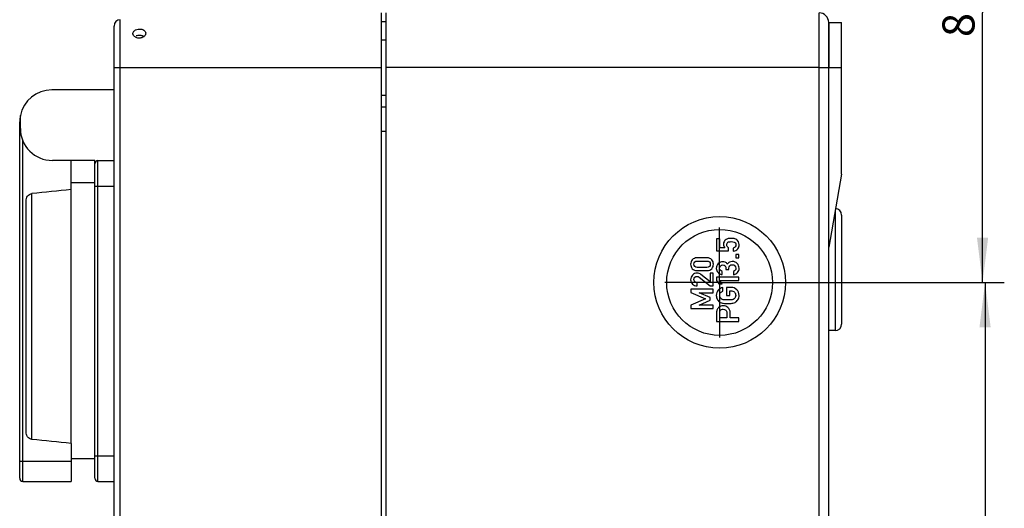
# Model space of a CAD drawing. Units: millimetres. Extents: x -3 to 844, y 0 to 594.
# Drawn here: x 190 to 267, y 322 to 360 of the extents above; entities that cross this region are included whole.
import ezdxf

# ---------------------------------------------------------------- set-up
doc = ezdxf.new("R2010")
doc.units = ezdxf.units.MM
doc.header["$LTSCALE"] = 46.255
doc.linetypes.add('CENTER', pattern=[0.6, 0.375, -0.075, 0.075, -0.075])
doc.layers.get('0').update_dxf_attribs({"linetype": 'CONTINUOUS'})
for name, color, linetype in [('DECKEL-AK12-DXF_CONTINUOUS_LINE', 7, 'CONTINUOUS'), ('KASTEN-AK12-DXF_CONTINUOUS_LINE', 7, 'CONTINUOUS'), ('KASTEN-AK12-T_-171-09-CDXF_AXIS', 7, 'CONTINUOUS'), ('M-STV-1222_DXF_DIMENSION', 7, 'CONTINUOUS'), ('SCHRAUBE_AK2DXF_CONTINUOUS_LINE', 7, 'CONTINUOUS'), ('SCHUKOSTECKDDXF_CONTINUOUS_LINE', 7, 'CONTINUOUS')]:
    doc.layers.add(name, color=color, linetype=linetype)
doc.styles.get("Standard").update_dxf_attribs({"font": 'txt', "width": 0.7})
doc.dimstyles.new('DIMSTYLE_3', dxfattribs={"dimtxt": 2.5, "dimasz": 3.5, "dimexe": 1.5, "dimexo": 0, "dimtad": 1, "dimdec": 3, "dimlfac": 2, "dimdsep": 46, "dimtxsty": 'Standard', "dimblk": '_FILLED', "dimblk1": '_FILLED', "dimblk2": '_FILLED', "dimcen": 0.09, "dimclrt": 5, "dimadec": 3, "dimazin": 2, "dimtp": 0.3, "dimtm": 0.3, "dimtfac": 1, "dimtdec": 3, "dimtofl": 0, "dimtmove": 0, "dimatfit": 3, "dimldrblk": '_FILLED', "dimfxl": 1, "dimtolj": 1, "dimarcsym": 0})

# ---------------------------------------------------------------- blocks, each defined once
blk = doc.blocks.new('_FILLED')
at = {"color": 0, "linetype": 'ByBlock'}
blk.add_solid([(0, 0), (-1, 0.125), (-1, -0.125)], dxfattribs=at)
blk = doc.blocks.new('*D11')
at = {"layer": 'M-STV-1222_DXF_DIMENSION', "color": 2, "linetype": 'Continuous', "transparency": 16777216}
for p, q in [((252.729, 381.941), (266.593, 381.941)), ((265.093, 381.941), (265.093, 360.941)), ((265.093, 339.941), (265.093, 360.941)), ((248.885, 339.941), (266.593, 339.941))]:
    blk.add_line(p, q, dxfattribs=at)
at = {"layer": 'M-STV-1222_DXF_DIMENSION', "color": 2, "linetype": 'Continuous', "transparency": 16777216, "xscale": 3.5, "yscale": 3.5, "zscale": 3.5}
for p, rotation in [((265.093, 381.941), 90), ((265.093, 339.941), 270)]:
    blk.add_blockref('_FILLED', p, dxfattribs=dict(at, rotation=rotation))
at = {"layer": 'M-STV-1222_DXF_DIMENSION', "color": 5, "linetype": 'Continuous', "transparency": 16777216, "insert": (261.968, 360.941), "char_height": 2.5, "width": 5.89286, "attachment_point": 2, "rotation": 90, "line_spacing_factor": 0.9}
blk.add_mtext('84', dxfattribs=at)
blk = doc.blocks.new('*D12')
at = {"layer": 'M-STV-1222_DXF_DIMENSION', "color": 2, "linetype": 'Continuous', "transparency": 16777216}
for p, q in [((248.885, 339.941), (266.788, 339.941)), ((265.288, 339.941), (265.288, 310.941)), ((265.288, 281.941), (265.288, 310.941)), ((248.885, 281.941), (266.788, 281.941))]:
    blk.add_line(p, q, dxfattribs=at)
at = {"layer": 'M-STV-1222_DXF_DIMENSION', "color": 2, "linetype": 'Continuous', "transparency": 16777216, "xscale": 3.5, "yscale": 3.5, "zscale": 3.5}
for p, rotation in [((265.288, 339.941), 90), ((265.288, 281.941), 270)]:
    blk.add_blockref('_FILLED', p, dxfattribs=dict(at, rotation=rotation))
at = {"layer": 'M-STV-1222_DXF_DIMENSION', "color": 5, "linetype": 'Continuous', "transparency": 16777216, "insert": (262.163, 310.941), "char_height": 2.5, "width": 7.23214, "attachment_point": 2, "rotation": 90, "line_spacing_factor": 0.9}
blk.add_mtext('116', dxfattribs=at)

msp = doc.modelspace()

# ---------------------------------------------------------------- linework, layer by layer
at = {"layer": 'DECKEL-AK12-DXF_CONTINUOUS_LINE', "color": 7, "linetype": 'Continuous'}
for p, q in [((218.25416, 260.94142), (218.25416, 360.94142)), ((197.40416, 261.97448), (197.40416, 359.90837))]:
    msp.add_line(p, q, dxfattribs=at)
at = {"layer": 'DECKEL-AK12-DXF_CONTINUOUS_LINE', "color": 9, "linetype": 'Continuous'}
for p, q in [((197.89107, 261.47465), (197.89107, 360.40819)), ((197.40416, 356.69142), (218.25416, 356.69142))]:
    msp.add_line(p, q, dxfattribs=at)
at = {"layer": 'DECKEL-AK12-DXF_CONTINUOUS_LINE', "color": 7, "linetype": 'Continuous'}
for centre, radius, start, end in [((197.90416, 359.90837), 0.5, 91.5, 180), ((199.37424, 358.36109), 0.82391, 80.6334694, 89.6579331)]:
    msp.add_arc(centre, radius, start, end, dxfattribs=at)
for points in [[(198.89702, 359.24319), (198.8857, 359.27324), (198.87915, 359.30574), (198.87916, 359.33785)], [(198.87916, 359.33785), (198.87917, 359.38195), (198.89224, 359.42722), (198.91435, 359.46537)], [(199.37916, 359.18498), (199.29506, 359.18551), (199.20936, 359.17386), (199.12977, 359.14668)], [(199.73381, 359.0931), (199.66641, 359.13592), (199.58711, 359.16097), (199.50833, 359.17401)], [(199.37916, 358.96994), (199.29449, 358.96836), (199.20746, 358.98463), (199.12977, 359.01831)], [(199.50746, 358.98595), (199.46547, 358.97624), (199.42225, 358.97074), (199.37916, 358.96994)]]:
    msp.add_open_spline(points, degree=3, dxfattribs=at)
for points, knots in [([(199.12977, 359.01831), (199.10215, 359.03028), (199.00586, 359.08163), (198.92499, 359.16899), (198.89702, 359.24319)], [0, 0, 0, 0, 0.27519082, 1, 1, 1, 1]), ([(198.91435, 359.46537), (198.9334, 359.49825), (199.05328, 359.63061), (199.24253, 359.67449), (199.37916, 359.67704)], [0, 0, 0, 0, 0.21756677, 1, 1, 1, 1]), ([(199.37916, 359.67704), (199.50034, 359.67931), (199.72521, 359.6524), (199.87921, 359.44889), (199.87915, 359.35644)], [0, 0, 0, 0, 0.56729789, 1, 1, 1, 1]), ([(199.87915, 359.35644), (199.87911, 359.27347), (199.7813, 359.09215), (199.6063, 359.00881), (199.50746, 358.98595)], [0, 0, 0, 0, 0.44990048, 1, 1, 1, 1])]:
    msp.add_open_spline(points, degree=3, knots=knots, dxfattribs=at)
at = {"layer": 'KASTEN-AK12-DXF_CONTINUOUS_LINE', "color": 7, "linetype": 'Continuous'}
for p, q in [((218.60416, 260.94142), (218.60416, 360.94142)), ((218.60416, 360.24142), (218.25416, 360.24142)), ((253.10416, 360.19142), (254.10416, 360.19142)), ((253.10416, 360.19142), (253.10416, 356.69142)), ((253.10416, 261.69142), (253.10416, 360.19142)), ((254.10416, 348.3627), (254.10416, 360.19142)), ((218.60416, 353.59142), (218.25416, 353.59142)), ((254.10416, 348.3627), (253.10416, 342.69142)), ((254.10416, 345.19142), (254.10416, 336.69142)), ((253.60416, 336.19142), (253.10416, 336.19142))]:
    msp.add_line(p, q, dxfattribs=at)
at = {"layer": 'KASTEN-AK12-DXF_CONTINUOUS_LINE', "color": 9, "linetype": 'Continuous'}
for p, q in [((252.35416, 260.94142), (252.35416, 360.94142)), ((252.35416, 356.69142), (218.60416, 356.69142)), ((252.35416, 356.69142), (254.10416, 356.69142)), ((218.60416, 351.69142), (218.25416, 351.69142)), ((253.60416, 345.52706), (253.60416, 336.19142))]:
    msp.add_line(p, q, dxfattribs=at)
at = {"layer": 'KASTEN-AK12-DXF_CONTINUOUS_LINE', "color": 2, "linetype": 'Continuous'}
for p, q in [((244.60741, 343.33621), (244.35656, 343.33621)), ((244.35656, 343.33621), (244.35656, 342.4048)), ((244.60741, 342.64125), (244.60741, 343.33621)), ((244.35656, 342.4048), (245.30237, 342.4048)), ((245.00231, 342.64125), (244.60741, 342.64125)), ((245.30237, 342.4048), (245.30237, 342.64125)), ((245.66606, 342.62325), (245.66606, 342.37239)), ((243.61685, 341.85644), (242.84507, 341.85644)), ((242.85947, 341.60559), (243.60244, 341.60559)), ((246.10536, 342.11313), (245.8557, 342.11313)), ((245.8557, 342.11313), (245.8557, 341.86227)), ((245.8557, 341.86227), (246.10536, 341.86227)), ((246.10536, 341.86227), (246.10536, 342.11313)), ((242.84507, 340.86262), (243.61685, 340.86262)), ((243.60244, 341.11347), (242.85947, 341.11347)), ((244.80306, 340.55397), (244.80306, 340.80483)), ((245.09353, 341.03168), (245.09353, 340.94526)), ((245.09353, 340.94526), (245.31438, 340.94526)), ((245.31438, 340.94526), (245.31438, 341.05089)), ((245.67086, 340.79523), (245.67086, 340.54437)), ((243.01431, 340.3525), (243.8701, 339.66834)), ((243.8557, 339.99842), (243.14994, 340.56135)), ((244.10536, 340.66577), (243.8557, 340.66577)), ((243.8557, 340.66577), (243.8557, 339.99842)), ((244.10536, 339.66834), (244.10536, 340.66577)), ((246.10896, 340.34633), (244.35656, 340.34633)), ((244.35656, 340.34633), (244.35656, 340.09427)), ((244.35656, 340.09427), (244.5378, 339.84461)), ((244.62182, 340.09427), (246.10896, 340.09427)), ((244.80426, 339.84461), (244.62182, 340.09427)), ((246.10896, 340.09427), (246.10896, 340.34633)), ((244.10536, 339.40548), (242.35656, 339.40548)), ((242.35656, 339.40548), (242.35656, 339.15463)), ((242.84507, 339.66834), (242.84507, 339.9192)), ((243.8701, 339.66834), (244.10536, 339.66834)), ((244.10536, 339.14022), (244.10536, 339.40548)), ((244.5378, 339.84461), (244.80426, 339.84461)), ((244.85947, 339.26848), (244.85947, 339.54814)), ((245.49922, 339.55775), (245.14274, 339.55775)), ((245.14274, 339.55775), (245.14274, 338.936)), ((245.39359, 339.29249), (245.48362, 339.29249)), ((245.39359, 338.936), (245.39359, 339.29249)), ((242.35656, 339.15463), (243.49682, 338.66371)), ((243.49682, 338.66371), (242.35656, 338.162)), ((243.01431, 339.13542), (244.10536, 339.14022)), ((243.8557, 338.76934), (243.01431, 339.13542)), ((243.01431, 338.1764), (243.8557, 338.54849)), ((243.8557, 338.54849), (243.8557, 338.76934)), ((245.14274, 338.936), (245.39359, 338.936)), ((242.35656, 338.162), (242.35656, 337.91114)), ((242.35656, 337.91114), (244.10536, 337.91114)), ((244.10536, 338.1764), (243.01431, 338.1764)), ((244.10536, 337.91114), (244.10536, 338.1764)), ((244.35656, 337.54609), (244.35656, 336.91114)), ((244.35656, 336.91114), (246.10536, 336.91114)), ((244.60741, 337.1764), (244.60741, 337.56049)), ((245.17154, 337.1764), (244.60741, 337.1764)), ((245.17154, 337.57009), (245.17154, 337.1764)), ((245.4224, 337.1764), (245.4224, 337.57969)), ((246.10536, 337.1764), (245.4224, 337.1764)), ((246.10536, 336.91114), (246.10536, 337.1764))]:
    msp.add_line(p, q, dxfattribs=at)
at = {"layer": 'KASTEN-AK12-DXF_CONTINUOUS_LINE', "color": 7, "linetype": 'Continuous'}
for radius in [5.125, 4.125]:
    msp.add_circle((244.60416, 339.94142), radius, dxfattribs=at)
for centre, radius, start, end in [((252.35416, 360.19142), 0.75, 0, 90), ((252.35416, 360.19142), 0.75, 0, 90), ((253.60416, 345.19142), 0.5, 0, 86.714649), ((253.60416, 336.69142), 0.5, 270, 360)]:
    msp.add_arc(centre, radius, start, end, dxfattribs=at)
at = {"layer": 'KASTEN-AK12-DXF_CONTINUOUS_LINE', "color": 2, "linetype": 'Continuous'}
msp.add_arc((244.92925, 338.88452), 0.56845, 241.3140478, 259.3891905, dxfattribs=at)
for points in [[(244.94519, 343.10193), (244.91949, 343.04694), (244.90628, 342.98693), (244.90628, 342.92092)], [(244.94519, 343.10193), (244.91949, 343.04694), (244.90628, 342.98693), (244.90628, 342.92092)], [(245.03528, 343.23238), (245.0011, 343.20058), (244.9711, 343.15737), (244.94519, 343.10193)], [(245.03528, 343.23238), (245.0011, 343.20058), (244.9711, 343.15737), (244.94519, 343.10193)], [(245.20515, 343.33741), (245.14394, 343.31581), (245.08752, 343.281), (245.03528, 343.23238)], [(245.20515, 343.33741), (245.14394, 343.31581), (245.08752, 343.281), (245.03528, 343.23238)], [(245.15714, 342.8669), (245.15714, 342.97013), (245.18955, 343.03734), (245.25353, 343.07023)], [(245.15714, 342.8669), (245.15714, 342.97013), (245.18955, 343.03734), (245.25353, 343.07023)], [(245.51362, 343.37102), (245.36959, 343.37102), (245.26637, 343.35902), (245.20515, 343.33741)], [(245.51362, 343.37102), (245.36959, 343.37102), (245.26637, 343.35902), (245.20515, 343.33741)], [(245.25353, 343.07023), (245.31798, 343.10336), (245.3984, 343.12016), (245.49442, 343.12016)], [(245.25353, 343.07023), (245.31798, 343.10336), (245.3984, 343.12016), (245.49442, 343.12016)], [(245.49442, 343.12016), (245.57724, 343.12016), (245.66006, 343.10936), (245.74393, 343.08839)], [(245.49442, 343.12016), (245.57724, 343.12016), (245.66006, 343.10936), (245.74393, 343.08839)], [(245.77648, 343.34461), (245.71887, 343.36142), (245.63125, 343.37102), (245.51362, 343.37102)], [(245.77648, 343.34461), (245.71887, 343.36142), (245.63125, 343.37102), (245.51362, 343.37102)], [(245.74393, 343.08839), (245.82809, 343.06735), (245.8701, 342.99653), (245.8701, 342.8741)], [(245.74393, 343.08839), (245.82809, 343.06735), (245.8701, 342.99653), (245.8701, 342.8741)], [(245.93355, 343.26278), (245.88571, 343.3002), (245.8341, 343.32781), (245.77648, 343.34461)], [(245.93355, 343.26278), (245.88571, 343.3002), (245.8341, 343.32781), (245.77648, 343.34461)], [(246.06139, 343.11202), (246.02254, 343.17657), (245.97933, 343.22699), (245.93355, 343.26278)], [(246.06139, 343.11202), (246.02254, 343.17657), (245.97933, 343.22699), (245.93355, 343.26278)], [(246.11976, 342.88371), (246.11976, 342.97013), (246.10056, 343.04694), (246.06139, 343.11202)], [(246.11976, 342.88371), (246.11976, 342.97013), (246.10056, 343.04694), (246.06139, 343.11202)], [(244.90628, 342.92092), (244.90628, 342.81409), (244.93869, 342.72047), (245.00231, 342.64125)], [(244.90628, 342.92092), (244.90628, 342.81409), (244.93869, 342.72047), (245.00231, 342.64125)], [(245.30237, 342.64125), (245.20635, 342.69406), (245.15714, 342.76968), (245.15714, 342.8669)], [(245.30237, 342.64125), (245.20635, 342.69406), (245.15714, 342.76968), (245.15714, 342.8669)], [(245.8701, 342.8741), (245.8701, 342.73607), (245.80289, 342.65205), (245.66606, 342.62325)], [(245.8701, 342.8741), (245.8701, 342.73607), (245.80289, 342.65205), (245.66606, 342.62325)], [(245.66606, 342.37239), (245.82929, 342.39039), (245.94572, 342.45161), (246.01561, 342.55705)], [(245.66606, 342.37239), (245.82929, 342.39039), (245.94572, 342.45161), (246.01561, 342.55705)], [(246.01561, 342.55705), (246.08495, 342.66166), (246.11976, 342.77088), (246.11976, 342.88371)], [(246.01561, 342.55705), (246.08495, 342.66166), (246.11976, 342.77088), (246.11976, 342.88371)], [(242.47298, 341.70401), (242.38536, 341.60319), (242.34095, 341.48796), (242.34095, 341.35953)], [(242.47298, 341.70401), (242.38536, 341.60319), (242.34095, 341.48796), (242.34095, 341.35953)], [(242.84507, 341.85644), (242.68423, 341.85644), (242.5606, 341.80483), (242.47298, 341.70401)], [(242.84507, 341.85644), (242.68423, 341.85644), (242.5606, 341.80483), (242.47298, 341.70401)], [(242.59181, 341.35953), (242.59181, 341.43275), (242.61582, 341.49156), (242.66291, 341.53687)], [(242.59181, 341.35953), (242.59181, 341.43275), (242.61582, 341.49156), (242.66291, 341.53687)], [(242.66291, 341.53687), (242.71064, 341.58278), (242.77545, 341.60559), (242.85947, 341.60559)], [(242.66291, 341.53687), (242.71064, 341.58278), (242.77545, 341.60559), (242.85947, 341.60559)], [(243.60244, 341.60559), (243.68766, 341.60559), (243.75368, 341.58278), (243.80049, 341.53717)], [(243.60244, 341.60559), (243.68766, 341.60559), (243.75368, 341.58278), (243.80049, 341.53717)], [(243.98927, 341.7043), (243.90251, 341.80483), (243.77768, 341.85644), (243.61685, 341.85644)], [(243.98927, 341.7043), (243.90251, 341.80483), (243.77768, 341.85644), (243.61685, 341.85644)], [(243.80049, 341.53717), (243.8473, 341.49156), (243.8701, 341.43275), (243.8701, 341.35953)], [(243.80049, 341.53717), (243.8473, 341.49156), (243.8701, 341.43275), (243.8701, 341.35953)], [(244.11976, 341.35953), (244.11976, 341.48796), (244.07655, 341.60319), (243.98927, 341.7043)], [(244.11976, 341.35953), (244.11976, 341.48796), (244.07655, 341.60319), (243.98927, 341.7043)], [(244.84027, 341.5526), (244.71304, 341.5526), (244.59901, 341.50459), (244.49579, 341.41097)], [(244.84027, 341.5526), (244.71304, 341.5526), (244.59901, 341.50459), (244.49579, 341.41097)], [(245.03711, 341.51299), (244.9735, 341.5394), (244.90748, 341.5526), (244.84027, 341.5526)], [(245.03711, 341.51299), (244.9735, 341.5394), (244.90748, 341.5526), (244.84027, 341.5526)], [(245.20155, 341.36536), (245.15594, 341.43738), (245.10073, 341.48659), (245.03711, 341.51299)], [(245.20155, 341.36536), (245.15594, 341.43738), (245.10073, 341.48659), (245.03711, 341.51299)], [(245.37593, 341.52307), (245.30717, 341.49139), (245.24956, 341.43858), (245.20155, 341.36536)], [(245.37593, 341.52307), (245.30717, 341.49139), (245.24956, 341.43858), (245.20155, 341.36536)], [(245.58444, 341.57181), (245.51482, 341.57181), (245.44521, 341.555), (245.37593, 341.52307)], [(245.58444, 341.57181), (245.51482, 341.57181), (245.44521, 341.555), (245.37593, 341.52307)], [(245.97455, 341.41819), (245.87851, 341.5202), (245.74768, 341.57181), (245.58444, 341.57181)], [(245.97455, 341.41819), (245.87851, 341.5202), (245.74768, 341.57181), (245.58444, 341.57181)], [(242.34095, 341.35953), (242.34095, 341.2299), (242.38536, 341.11467), (242.47298, 341.01385)], [(242.34095, 341.35953), (242.34095, 341.2299), (242.38536, 341.11467), (242.47298, 341.01385)], [(242.47298, 341.01385), (242.5606, 340.91303), (242.68423, 340.86262), (242.84507, 340.86262)], [(242.47298, 341.01385), (242.5606, 340.91303), (242.68423, 340.86262), (242.84507, 340.86262)], [(242.66261, 341.18067), (242.61582, 341.2251), (242.59181, 341.28511), (242.59181, 341.35953)], [(242.66261, 341.18067), (242.61582, 341.2251), (242.59181, 341.28511), (242.59181, 341.35953)], [(242.85947, 341.11347), (242.77545, 341.11347), (242.71064, 341.13508), (242.66261, 341.18067)], [(242.85947, 341.11347), (242.77545, 341.11347), (242.71064, 341.13508), (242.66261, 341.18067)], [(243.80079, 341.18038), (243.75368, 341.13508), (243.68766, 341.11347), (243.60244, 341.11347)], [(243.80079, 341.18038), (243.75368, 341.13508), (243.68766, 341.11347), (243.60244, 341.11347)], [(243.61685, 340.86262), (243.77768, 340.86262), (243.90251, 340.91303), (243.98927, 341.01355)], [(243.61685, 340.86262), (243.77768, 340.86262), (243.90251, 340.91303), (243.98927, 341.01355)], [(243.8701, 341.35953), (243.8701, 341.28511), (243.8473, 341.2251), (243.80079, 341.18038)], [(243.8701, 341.35953), (243.8701, 341.28511), (243.8473, 341.2251), (243.80079, 341.18038)], [(243.98927, 341.01355), (244.07655, 341.11467), (244.11976, 341.2299), (244.11976, 341.35953)], [(243.98927, 341.01355), (244.07655, 341.11467), (244.11976, 341.2299), (244.11976, 341.35953)], [(244.49579, 341.41097), (244.39257, 341.31735), (244.34095, 341.19252), (244.34095, 341.03648)], [(244.49579, 341.41097), (244.39257, 341.31735), (244.34095, 341.19252), (244.34095, 341.03648)], [(244.34095, 341.03648), (244.34095, 340.91166), (244.38776, 340.80243), (244.48019, 340.70881)], [(244.34095, 341.03648), (244.34095, 340.91166), (244.38776, 340.80243), (244.48019, 340.70881)], [(244.48019, 340.70881), (244.57261, 340.61519), (244.68063, 340.56358), (244.80306, 340.55397)], [(244.48019, 340.70881), (244.57261, 340.61519), (244.68063, 340.56358), (244.80306, 340.55397)], [(244.59181, 341.04609), (244.59181, 341.1157), (244.61702, 341.17572), (244.66534, 341.22583)], [(244.59181, 341.04609), (244.59181, 341.1157), (244.61702, 341.17572), (244.66534, 341.22583)], [(244.64472, 340.89613), (244.60982, 340.94286), (244.59181, 340.99327), (244.59181, 341.04609)], [(244.64472, 340.89613), (244.60982, 340.94286), (244.59181, 340.99327), (244.59181, 341.04609)], [(244.80306, 340.80483), (244.73344, 340.81803), (244.68063, 340.84804), (244.64472, 340.89613)], [(244.80306, 340.80483), (244.73344, 340.81803), (244.68063, 340.84804), (244.64472, 340.89613)], [(244.66534, 341.22583), (244.71424, 341.27654), (244.77425, 341.30175), (244.84507, 341.30175)], [(244.66534, 341.22583), (244.71424, 341.27654), (244.77425, 341.30175), (244.84507, 341.30175)], [(244.84507, 341.30175), (244.91709, 341.30175), (244.9771, 341.27654), (245.02391, 341.22853)], [(244.84507, 341.30175), (244.91709, 341.30175), (244.9771, 341.27654), (245.02391, 341.22853)], [(245.02391, 341.22853), (245.07072, 341.18052), (245.09353, 341.1145), (245.09353, 341.03168)], [(245.02391, 341.22853), (245.07072, 341.18052), (245.09353, 341.1145), (245.09353, 341.03168)], [(245.31438, 341.05089), (245.31438, 341.1241), (245.33958, 341.18772), (245.38879, 341.24053)], [(245.31438, 341.05089), (245.31438, 341.1241), (245.33958, 341.18772), (245.38879, 341.24053)], [(245.38879, 341.24053), (245.438, 341.29334), (245.50642, 341.32095), (245.59284, 341.32095)], [(245.38879, 341.24053), (245.438, 341.29334), (245.50642, 341.32095), (245.59284, 341.32095)], [(245.59284, 341.32095), (245.67926, 341.32095), (245.74768, 341.29334), (245.79659, 341.24026)], [(245.59284, 341.32095), (245.67926, 341.32095), (245.74768, 341.29334), (245.79659, 341.24026)], [(245.81639, 340.88858), (245.78008, 340.84924), (245.73087, 340.81803), (245.67086, 340.79523)], [(245.81639, 340.88858), (245.78008, 340.84924), (245.73087, 340.81803), (245.67086, 340.79523)], [(245.67086, 340.54437), (245.81729, 340.56718), (245.92892, 340.62599), (246.00573, 340.72081)], [(245.67086, 340.54437), (245.81729, 340.56718), (245.92892, 340.62599), (246.00573, 340.72081)], [(245.79659, 341.24026), (245.8461, 341.18652), (245.8701, 341.1253), (245.8701, 341.05569)], [(245.79659, 341.24026), (245.8461, 341.18652), (245.8701, 341.1253), (245.8701, 341.05569)], [(245.8701, 341.05569), (245.8701, 340.98367), (245.8521, 340.92726), (245.81639, 340.88858)], [(245.8701, 341.05569), (245.8701, 340.98367), (245.8521, 340.92726), (245.81639, 340.88858)], [(246.11976, 341.04129), (246.11976, 341.19012), (246.07175, 341.31495), (245.97455, 341.41819)], [(246.11976, 341.04129), (246.11976, 341.19012), (246.07175, 341.31495), (245.97455, 341.41819)], [(246.00573, 340.72081), (246.08255, 340.81563), (246.11976, 340.92246), (246.11976, 341.04129)], [(246.00573, 340.72081), (246.08255, 340.81563), (246.11976, 340.92246), (246.11976, 341.04129)], [(242.48859, 340.51934), (242.39017, 340.42212), (242.34095, 340.30089), (242.34095, 340.15565)], [(242.48859, 340.51934), (242.39017, 340.42212), (242.34095, 340.30089), (242.34095, 340.15565)], [(242.34095, 340.15565), (242.34095, 340.02362), (242.39017, 339.9096), (242.48739, 339.81358)], [(242.34095, 340.15565), (242.34095, 340.02362), (242.39017, 339.9096), (242.48739, 339.81358)], [(242.84267, 340.66577), (242.70464, 340.66577), (242.58701, 340.61656), (242.48859, 340.51934)], [(242.84267, 340.66577), (242.70464, 340.66577), (242.58701, 340.61656), (242.48859, 340.51934)], [(242.59181, 340.17486), (242.59181, 340.24928), (242.61822, 340.30809), (242.67103, 340.3513)], [(242.59181, 340.17486), (242.59181, 340.24928), (242.61822, 340.30809), (242.67103, 340.3513)], [(242.66023, 339.99962), (242.61462, 340.04763), (242.59181, 340.10644), (242.59181, 340.17486)], [(242.66023, 339.99962), (242.61462, 340.04763), (242.59181, 340.10644), (242.59181, 340.17486)], [(242.84507, 339.9192), (242.76705, 339.924), (242.70584, 339.95161), (242.66023, 339.99962)], [(242.84507, 339.9192), (242.76705, 339.924), (242.70584, 339.95161), (242.66023, 339.99962)], [(242.67103, 340.3513), (242.72384, 340.39451), (242.78025, 340.41611), (242.84027, 340.41611)], [(242.67103, 340.3513), (242.72384, 340.39451), (242.78025, 340.41611), (242.84027, 340.41611)], [(242.84027, 340.41611), (242.86667, 340.41611), (242.89428, 340.41131), (242.92177, 340.40371)], [(242.84027, 340.41611), (242.86667, 340.41611), (242.89428, 340.41131), (242.92177, 340.40371)], [(243.14994, 340.56135), (243.06352, 340.63096), (242.9615, 340.66577), (242.84267, 340.66577)], [(243.14994, 340.56135), (243.06352, 340.63096), (242.9615, 340.66577), (242.84267, 340.66577)], [(242.92177, 340.40371), (242.95069, 340.39571), (242.98092, 340.37919), (243.01431, 340.3525)], [(242.92177, 340.40371), (242.95069, 340.39571), (242.98092, 340.37919), (243.01431, 340.3525)], [(242.48739, 339.81358), (242.58461, 339.71755), (242.70344, 339.66834), (242.84507, 339.66834)], [(242.48739, 339.81358), (242.58461, 339.71755), (242.70344, 339.66834), (242.84507, 339.66834)], [(244.49459, 339.3441), (244.39257, 339.23607), (244.34095, 339.09924), (244.34095, 338.9336)], [(244.49459, 339.3441), (244.39257, 339.23607), (244.34095, 339.09924), (244.34095, 338.9336)], [(244.85947, 339.54814), (244.71784, 339.52054), (244.59661, 339.45212), (244.49459, 339.3441)], [(244.85947, 339.54814), (244.71784, 339.52054), (244.59661, 339.45212), (244.49459, 339.3441)], [(244.68303, 339.14725), (244.73344, 339.20607), (244.79226, 339.24688), (244.85947, 339.26848)], [(244.68303, 339.14725), (244.73344, 339.20607), (244.79226, 339.24688), (244.85947, 339.26848)], [(245.48362, 339.29249), (245.59404, 339.29249), (245.68406, 339.25768), (245.75278, 339.18836)], [(245.48362, 339.29249), (245.59404, 339.29249), (245.68406, 339.25768), (245.75278, 339.18836)], [(245.93942, 339.37621), (245.81969, 339.49653), (245.67326, 339.55775), (245.49922, 339.55775)], [(245.93942, 339.37621), (245.81969, 339.49653), (245.67326, 339.55775), (245.49922, 339.55775)], [(245.75278, 339.18836), (245.82209, 339.11845), (245.8557, 339.03443), (245.8557, 338.9336)], [(245.75278, 339.18836), (245.82209, 339.11845), (245.8557, 339.03443), (245.8557, 338.9336)], [(246.11976, 338.9336), (246.11976, 339.10764), (246.05975, 339.25528), (245.93942, 339.37621)], [(246.11976, 338.9336), (246.11976, 339.10764), (246.05975, 339.25528), (245.93942, 339.37621)], [(244.34095, 338.9336), (244.34095, 338.79557), (244.37456, 338.68035), (244.44178, 338.58672)], [(244.34095, 338.9336), (244.34095, 338.79557), (244.37456, 338.68035), (244.44178, 338.58672)], [(244.44178, 338.58672), (244.50899, 338.4931), (244.58101, 338.42709), (244.65639, 338.38584)], [(244.44178, 338.58672), (244.50899, 338.4931), (244.58101, 338.42709), (244.65639, 338.38584)], [(244.60741, 338.9336), (244.60741, 339.01762), (244.63262, 339.08844), (244.68303, 339.14725)], [(244.60741, 338.9336), (244.60741, 339.01762), (244.63262, 339.08844), (244.68303, 339.14725)], [(244.64628, 338.77182), (244.62062, 338.81718), (244.60741, 338.87119), (244.60741, 338.9336)], [(244.64628, 338.77182), (244.62062, 338.81718), (244.60741, 338.87119), (244.60741, 338.9336)], [(244.73486, 338.66381), (244.70104, 338.68995), (244.67223, 338.72596), (244.64628, 338.77182)], [(244.73486, 338.66381), (244.70104, 338.68995), (244.67223, 338.72596), (244.64628, 338.77182)], [(244.88231, 338.59285), (244.82947, 338.60473), (244.78025, 338.62873), (244.73486, 338.66381)], [(244.88231, 338.59285), (244.82947, 338.60473), (244.78025, 338.62873), (244.73486, 338.66381)], [(245.23156, 338.57472), (245.05272, 338.57472), (244.93629, 338.58072), (244.88231, 338.59285)], [(245.23156, 338.57472), (245.05272, 338.57472), (244.93629, 338.58072), (244.88231, 338.59285)], [(245.58207, 338.5926), (245.52923, 338.58072), (245.4116, 338.57472), (245.23156, 338.57472)], [(245.58207, 338.5926), (245.52923, 338.58072), (245.4116, 338.57472), (245.23156, 338.57472)], [(245.72797, 338.66266), (245.68406, 338.62873), (245.63605, 338.60473), (245.58207, 338.5926)], [(245.72797, 338.66266), (245.68406, 338.62873), (245.63605, 338.60473), (245.58207, 338.5926)], [(245.81849, 338.77157), (245.79329, 338.72596), (245.76328, 338.68995), (245.72797, 338.66266)], [(245.81849, 338.77157), (245.79329, 338.72596), (245.76328, 338.68995), (245.72797, 338.66266)], [(245.807, 338.38533), (245.88331, 338.42709), (245.95532, 338.4931), (246.02134, 338.58672)], [(245.807, 338.38533), (245.88331, 338.42709), (245.95532, 338.4931), (246.02134, 338.58672)], [(245.8557, 338.9336), (245.8557, 338.87119), (245.8437, 338.81718), (245.81849, 338.77157)], [(245.8557, 338.9336), (245.8557, 338.87119), (245.8437, 338.81718), (245.81849, 338.77157)], [(246.02134, 338.58672), (246.08735, 338.68035), (246.11976, 338.79557), (246.11976, 338.9336)], [(246.02134, 338.58672), (246.08735, 338.68035), (246.11976, 338.79557), (246.11976, 338.9336)], [(244.37816, 337.74173), (244.36376, 337.67932), (244.35656, 337.6133), (244.35656, 337.54609)], [(244.37816, 337.74173), (244.36376, 337.67932), (244.35656, 337.6133), (244.35656, 337.54609)], [(244.479, 337.93857), (244.42617, 337.87016), (244.39257, 337.80415), (244.37816, 337.74173)], [(244.479, 337.93857), (244.42617, 337.87016), (244.39257, 337.80415), (244.37816, 337.74173)], [(244.64847, 338.07253), (244.57621, 338.0358), (244.51979, 337.99139), (244.479, 337.93857)], [(244.64847, 338.07253), (244.57621, 338.0358), (244.51979, 337.99139), (244.479, 337.93857)], [(244.60741, 337.56049), (244.60741, 337.63731), (244.62422, 337.69972), (244.65679, 337.74882)], [(244.60741, 337.56049), (244.60741, 337.63731), (244.62422, 337.69972), (244.65679, 337.74882)], [(244.89668, 338.12822), (244.80306, 338.12822), (244.72024, 338.10902), (244.64847, 338.07253)], [(244.89668, 338.12822), (244.80306, 338.12822), (244.72024, 338.10902), (244.64847, 338.07253)], [(244.65679, 337.74882), (244.70704, 337.82455), (244.78386, 337.86296), (244.88948, 337.86296)], [(244.65679, 337.74882), (244.70704, 337.82455), (244.78386, 337.86296), (244.88948, 337.86296)], [(244.82457, 338.32579), (244.88588, 338.31426), (245.02151, 338.30946), (245.23156, 338.30946)], [(244.82457, 338.32579), (244.88588, 338.31426), (245.02151, 338.30946), (245.23156, 338.30946)], [(244.88948, 337.86296), (244.9591, 337.86296), (245.02391, 337.83775), (245.08296, 337.79004)], [(244.88948, 337.86296), (244.9591, 337.86296), (245.02391, 337.83775), (245.08296, 337.79004)], [(245.25316, 337.98779), (245.14034, 338.08141), (245.02151, 338.12822), (244.89668, 338.12822)], [(245.25316, 337.98779), (245.14034, 338.08141), (245.02151, 338.12822), (244.89668, 338.12822)], [(245.08296, 337.79004), (245.14274, 337.74173), (245.17154, 337.66851), (245.17154, 337.57009)], [(245.08296, 337.79004), (245.14274, 337.74173), (245.17154, 337.66851), (245.17154, 337.57009)], [(245.23156, 338.30946), (245.44281, 338.30946), (245.57844, 338.31426), (245.63858, 338.32558)], [(245.23156, 338.30946), (245.44281, 338.30946), (245.57844, 338.31426), (245.63858, 338.32558)], [(245.4224, 337.57969), (245.4224, 337.75854), (245.36599, 337.89417), (245.25316, 337.98779)], [(245.4224, 337.57969), (245.4224, 337.75854), (245.36599, 337.89417), (245.25316, 337.98779)], [(245.63858, 338.32558), (245.69966, 338.33707), (245.75608, 338.35747), (245.807, 338.38533)], [(245.63858, 338.32558), (245.69966, 338.33707), (245.75608, 338.35747), (245.807, 338.38533)]]:
    msp.add_open_spline(points, degree=3, dxfattribs=at)
at = {"layer": 'KASTEN-AK12-T_-171-09-CDXF_AXIS', "color": 7, "linetype": 'CENTER'}
for q in [(244.60416, 344.22267), (240.32291, 339.94142), (248.88541, 339.94142), (244.60416, 335.66017)]:
    msp.add_line((244.60416, 339.94142), q, dxfattribs=at)
at = {"layer": 'SCHRAUBE_AK2DXF_CONTINUOUS_LINE', "color": 7, "linetype": 'Continuous'}
for p, q in [((218.25416, 358.84142), (218.60416, 358.84142)), ((218.25416, 354.54142), (218.60416, 354.54142))]:
    msp.add_line(p, q, dxfattribs=at)
at = {"layer": 'SCHUKOSTECKDDXF_CONTINUOUS_LINE', "color": 7, "linetype": 'Continuous'}
for p, q in [((197.40416, 354.94142), (192.55416, 354.94142)), ((190.05416, 324.69142), (190.05416, 352.44142)), ((190.10416, 351.94142), (190.10416, 352.93891)), ((195.90416, 349.44142), (192.60416, 349.44142)), ((194.05416, 327.40122), (194.05416, 349.44142)), ((195.90416, 324.69142), (195.90416, 349.44142)), ((196.15416, 349.44142), (197.40416, 349.44142)), ((195.90416, 347.69142), (194.05416, 347.69142)), ((190.55416, 328.30584), (190.55416, 346.27483)), ((194.05416, 327.40122), (194.05416, 324.44142)), ((195.90416, 326.19142), (194.05416, 326.19142)), ((190.30416, 324.44142), (194.05416, 324.44142)), ((196.15416, 324.44142), (197.40416, 324.44142))]:
    msp.add_line(p, q, dxfattribs=at)
at = {"layer": 'SCHUKOSTECKDDXF_CONTINUOUS_LINE', "color": 9, "linetype": 'Continuous'}
for p, q in [((190.30416, 324.44142), (190.30416, 350.96163)), ((196.15416, 324.44142), (196.15416, 349.44142)), ((191.01058, 327.71356), (191.01058, 346.86711)), ((195.90416, 347.44142), (197.40416, 347.44142)), ((195.90416, 326.44142), (197.40416, 326.44142)), ((190.30416, 326.02846), (194.05416, 326.02846))]:
    msp.add_line(p, q, dxfattribs=at)
at = {"layer": 'SCHUKOSTECKDDXF_CONTINUOUS_LINE', "color": 7, "linetype": 'Continuous'}
for centre, radius, start, end in [((192.55416, 352.44142), 2.5, 90, 168.521659), ((192.55416, 352.44142), 2.5, 168.521659, 180.0036885), ((192.60416, 351.94142), 2.5, 180, 270), ((196.15416, 349.19142), 0.25, 90, 180), ((190.30416, 324.69142), 0.25, 180, 270), ((196.15416, 324.69142), 0.25, 180, 270)]:
    msp.add_arc(centre, radius, start, end, dxfattribs=at)
at = {"layer": 'SCHUKOSTECKDDXF_CONTINUOUS_LINE', "color": 9, "linetype": 'Continuous'}
for points, knots in [([(190.05416, 352.44142), (190.05416, 352.44275), (190.06006, 352.44463), (190.06843, 352.44644), (190.08482, 352.4485), (190.097, 352.44957), (190.10416, 352.45012)], [0, 0, 0, 0, 0.07762726, 0.27006049, 0.57989887, 1, 1, 1, 1]), ([(190.05416, 326.01395), (190.05416, 326.01581), (190.06331, 326.01764), (190.07515, 326.02016), (190.09931, 326.02235), (190.12948, 326.02447), (190.16708, 326.02618), (190.22592, 326.02797), (190.27226, 326.02846), (190.30416, 326.02846)], [0, 0, 0, 0, 0.02220023, 0.07982474, 0.17228458, 0.29633693, 0.4472088, 0.61924413, 1, 1, 1, 1])]:
    msp.add_open_spline(points, degree=3, knots=knots, dxfattribs=at)
at = {"layer": 'SCHUKOSTECKDDXF_CONTINUOUS_LINE', "color": 7, "linetype": 'Continuous'}
for points, knots in [([(190.55416, 346.27483), (190.55416, 346.3427), (190.57339, 346.47928), (190.66202, 346.66625), (190.81037, 346.81238), (190.94327, 346.86017), (191.01058, 346.86711)], [0, 0, 0, 0, 0.25032897, 0.50049732, 0.75044023, 1, 1, 1, 1]), ([(191.01058, 327.71356), (190.94327, 327.7205), (190.81037, 327.76829), (190.66202, 327.91442), (190.57339, 328.10139), (190.55416, 328.23797), (190.55416, 328.30584)], [0, 0, 0, 0, 0.24955977, 0.49950268, 0.74967103, 1, 1, 1, 1])]:
    msp.add_open_spline(points, degree=3, knots=knots, dxfattribs=at)
for points in [[(194.05416, 347.17945), (193.03958, 347.07578), (192.02506, 346.97168), (191.01058, 346.86711)], [(194.05416, 327.40122), (193.03958, 327.50489), (192.02506, 327.60898), (191.01058, 327.71356)]]:
    msp.add_open_spline(points, degree=3, dxfattribs=at)

# ---------------------------------------------------------------- dimensions: what is measured, and where the dimension line sits
at = {"layer": 'M-STV-1222_DXF_DIMENSION', "color": 2, "linetype": 'Continuous'}
for base, p2, angle, picture, middle in [((265.09271, 381.94142), (252.72916, 381.94142), 90, '*D11', (265.09271, 360.58428)), ((265.28831, 281.94142), (248.88541, 281.94142), 270, '*D12', (265.28831, 310.58427))]:
    dim = msp.add_linear_dim(base=base, p1=(248.88541, 339.94142), p2=p2, angle=angle, dimstyle='DIMSTYLE_3', dxfattribs=at)
    dim.commit()
    dim.dimension.update_dxf_attribs({"geometry": picture, "text_midpoint": middle, "dimtype": 160})

doc.saveas('drawing.dxf')
